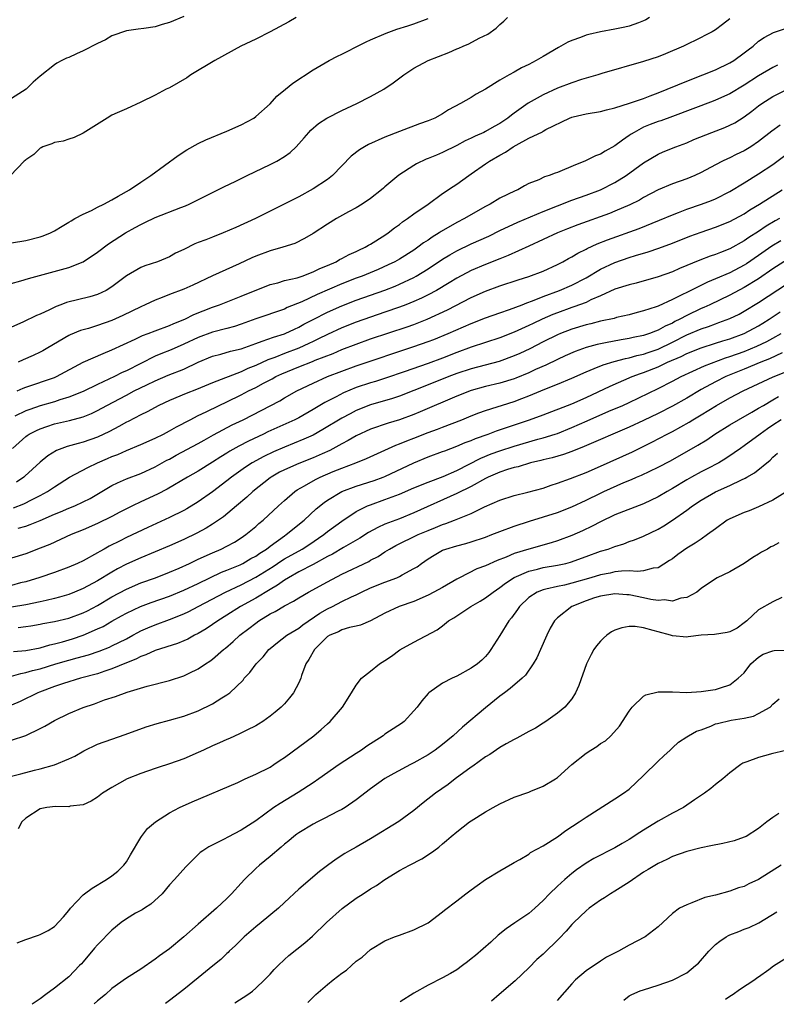
# Model space of a CAD drawing. Units: inches. Extents: x 2685000 to 2687309, y 1550634 to 1551000.
# Drawn here: x 2685334 to 2685439, y 1550636 to 1550773 of the extents above; entities that cross this region are included whole.
import ezdxf

# ---------------------------------------------------------------- set-up
doc = ezdxf.new("R2010")
doc.units = ezdxf.units.IN
doc.header["$MEASUREMENT"] = 0
doc.layers.add('LD26851548_2ft', color=143, linetype='Continuous')

msp = doc.modelspace()

# ---------------------------------------------------------------- linework, layer by layer
at = {"layer": 'LD26851548_2ft'}
for points, elevation in [([(2685331.6, 1550735.6), (2685334.32, 1550736.32), (2685335.36, 1550736.64), (2685336.91, 1550737.09), (2685341, 1550738.19), (2685343, 1550738.97), (2685345, 1550740.32), (2685346.52, 1550741.48), (2685348.89, 1550743), (2685350.24, 1550743.76), (2685351, 1550744.18), (2685351.56, 1550744.44), (2685353, 1550745.16), (2685356.56, 1550746.56), (2685357.23, 1550746.77), (2685357.73, 1550747), (2685362.56, 1550749.44), (2685364.23, 1550750.23), (2685365.26, 1550750.74), (2685365.82, 1550751), (2685369, 1550752.52), (2685369.93, 1550753), (2685371, 1550753.66), (2685371.79, 1550754.21), (2685372.62, 1550755), (2685373, 1550755.4), (2685373.76, 1550756.24), (2685374.39, 1550757), (2685374.69, 1550757.31), (2685375.76, 1550758.24), (2685376.91, 1550759), (2685379, 1550760.04), (2685381.09, 1550761), (2685383, 1550761.98), (2685384.83, 1550763), (2685386.12, 1550763.88), (2685387.6, 1550765), (2685389, 1550765.92), (2685391, 1550766.99), (2685393.88, 1550768.12), (2685395, 1550768.63), (2685395.27, 1550768.73), (2685395.86, 1550769), (2685396.67, 1550769.33), (2685398.1, 1550770.1), (2685399.31, 1550770.69), (2685400.48, 1550771.52), (2685401, 1550772.04), (2685401.52, 1550772.48), (2685402.06, 1550773)], 8924), ([(2685372.65, 1550773), (2685371.62, 1550772.38), (2685369, 1550771), (2685367, 1550769.99), (2685364.95, 1550769), (2685361.33, 1550767), (2685357.96, 1550765), (2685357.4, 1550764.6), (2685355, 1550763.22), (2685354.54, 1550763), (2685353, 1550762.2), (2685351, 1550761.22), (2685349, 1550760.29), (2685347.74, 1550759.74), (2685347, 1550759.39), (2685346.31, 1550759), (2685343, 1550756.87), (2685341.72, 1550756.28), (2685341, 1550756.07), (2685340.22, 1550755.78), (2685339, 1550755.58), (2685338.61, 1550755.39), (2685337.37, 1550755), (2685337.14, 1550754.86), (2685337, 1550754.8), (2685336.1, 1550753.9), (2685335, 1550753.18), (2685334.91, 1550753.09), (2685334.79, 1550753), (2685332.89, 1550751)], 8920), ([(2685357, 1550773.14), (2685355, 1550772.28), (2685353.98, 1550772.02), (2685353, 1550771.7), (2685351.44, 1550771.44), (2685350.63, 1550771.37), (2685349, 1550771.15), (2685347, 1550770.43), (2685346.12, 1550769.88), (2685345, 1550769.37), (2685343, 1550768.37), (2685342.06, 1550767.94), (2685341, 1550767.44), (2685340.68, 1550767.32), (2685340, 1550767), (2685339.34, 1550766.66), (2685339, 1550766.41), (2685337, 1550764.83), (2685336.03, 1550763.97), (2685335.05, 1550763), (2685333, 1550761.71)], 8918), ([(2685421.83, 1550773), (2685421.31, 1550772.69), (2685421, 1550772.53), (2685420.27, 1550772.27), (2685419, 1550771.79), (2685418.36, 1550771.64), (2685417, 1550771.36), (2685414.99, 1550771.01), (2685413.35, 1550770.65), (2685413, 1550770.54), (2685412.22, 1550770.22), (2685411, 1550769.79), (2685410.44, 1550769.56), (2685409.49, 1550769), (2685409.17, 1550768.83), (2685407, 1550767.57), (2685406.06, 1550767), (2685405, 1550766.46), (2685404, 1550766), (2685403, 1550765.4), (2685402.26, 1550765), (2685401, 1550764.25), (2685399, 1550763), (2685397.68, 1550762.32), (2685397, 1550761.88), (2685395.53, 1550761), (2685393.86, 1550760.14), (2685393, 1550759.59), (2685391.93, 1550759), (2685391, 1550758.6), (2685389.81, 1550758.19), (2685387, 1550757.14), (2685385, 1550756.35), (2685382.69, 1550755.31), (2685382.15, 1550755), (2685381.44, 1550754.56), (2685380.3, 1550753.7), (2685377.69, 1550751), (2685377, 1550750.46), (2685375, 1550749.12), (2685373, 1550748.05), (2685371.04, 1550747.04), (2685366.98, 1550745), (2685364.25, 1550743.75), (2685362.48, 1550743), (2685361, 1550742.43), (2685360.05, 1550742.05), (2685359, 1550741.65), (2685358.51, 1550741.49), (2685357, 1550740.71), (2685355.83, 1550740.17), (2685355, 1550739.66), (2685353.35, 1550739), (2685351.59, 1550738.41), (2685351, 1550738.17), (2685349, 1550737.01), (2685347, 1550735.51), (2685346.19, 1550735), (2685345, 1550734.43), (2685343.9, 1550734.1), (2685340.69, 1550733.31), (2685339.89, 1550733), (2685339.23, 1550732.77), (2685338.31, 1550732.31), (2685337, 1550731.71), (2685336.49, 1550731.51), (2685334.57, 1550730.57), (2685333, 1550729.88)], 8926), ([(2685333, 1550741.64), (2685335, 1550741.97), (2685337, 1550742.47), (2685337.4, 1550742.6), (2685338.42, 1550743), (2685339, 1550743.28), (2685340.05, 1550743.95), (2685341, 1550744.48), (2685341.3, 1550744.7), (2685341.84, 1550745), (2685343, 1550745.62), (2685344.14, 1550746.14), (2685345, 1550746.58), (2685345.87, 1550747), (2685347, 1550747.6), (2685347.87, 1550748.13), (2685349.44, 1550749), (2685351, 1550750.08), (2685352.43, 1550751), (2685356.21, 1550753.79), (2685357.42, 1550754.58), (2685359, 1550755.46), (2685360.04, 1550755.96), (2685363, 1550757.19), (2685365, 1550758.07), (2685366.73, 1550759), (2685367, 1550759.2), (2685369, 1550760.99), (2685369.94, 1550762.06), (2685371.13, 1550763), (2685372.16, 1550763.84), (2685375, 1550765.69), (2685377.23, 1550767), (2685378.39, 1550767.61), (2685379, 1550767.88), (2685379.73, 1550768.27), (2685381, 1550768.9), (2685382.39, 1550769.61), (2685383, 1550769.87), (2685385.17, 1550770.83), (2685386.64, 1550771.36), (2685388.18, 1550771.82), (2685389, 1550772.1), (2685391, 1550772.86)], 8922), ([(2685333.79, 1550721), (2685334.62, 1550721.38), (2685335, 1550721.53), (2685339, 1550722.89), (2685339.26, 1550723), (2685343, 1550724.99), (2685345.76, 1550726.24), (2685347, 1550726.72), (2685350.21, 1550728.21), (2685351.27, 1550728.73), (2685352.04, 1550729), (2685353, 1550729.38), (2685355, 1550730.1), (2685355.61, 1550730.38), (2685357.16, 1550731), (2685358.37, 1550731.63), (2685361, 1550732.67), (2685361.26, 1550732.74), (2685361.96, 1550733), (2685365, 1550734.2), (2685369, 1550735.81), (2685370.07, 1550736.07), (2685371, 1550736.36), (2685372.76, 1550736.76), (2685373.47, 1550737), (2685375, 1550737.57), (2685375.95, 1550738.05), (2685377, 1550738.48), (2685378.18, 1550739), (2685378.69, 1550739.31), (2685379, 1550739.45), (2685380.01, 1550739.99), (2685381, 1550740.42), (2685381.38, 1550740.62), (2685382.26, 1550741), (2685382.72, 1550741.28), (2685383, 1550741.43), (2685385, 1550742.69), (2685385.46, 1550743), (2685386.31, 1550743.69), (2685387, 1550744.19), (2685387.44, 1550744.56), (2685388.15, 1550745), (2685389, 1550745.64), (2685390.99, 1550747), (2685393, 1550748.47), (2685394.51, 1550749.49), (2685395, 1550749.8), (2685396.68, 1550751), (2685397, 1550751.21), (2685399, 1550752.61), (2685399.53, 1550753), (2685401, 1550753.85), (2685401.75, 1550754.25), (2685402.84, 1550755), (2685403.24, 1550755.24), (2685405, 1550756.19), (2685406.9, 1550757.1), (2685407, 1550757.18), (2685407.4, 1550757.4), (2685410.66, 1550759), (2685411, 1550759.13), (2685411.18, 1550759.18), (2685413, 1550759.57), (2685415, 1550759.89), (2685415.84, 1550760.16), (2685417, 1550760.4), (2685419.05, 1550761.05), (2685421, 1550761.74), (2685421.9, 1550762.1), (2685423, 1550762.5), (2685427, 1550764.15), (2685429.24, 1550765), (2685431, 1550765.71), (2685433, 1550766.67), (2685433.54, 1550767), (2685435, 1550768.06), (2685435.53, 1550768.47), (2685436.25, 1550769), (2685437, 1550769.68), (2685437.77, 1550770.23), (2685439.09, 1550770.91), (2685441, 1550771.55)], 8930), ([(2685433, 1550772.79), (2685431.96, 1550772.04), (2685431, 1550771.27), (2685430.55, 1550771), (2685429.51, 1550770.49), (2685429, 1550770.21), (2685426.55, 1550769), (2685424.06, 1550767.94), (2685423, 1550767.52), (2685421, 1550766.85), (2685415.18, 1550765.18), (2685414.61, 1550765), (2685413, 1550764.56), (2685412.36, 1550764.36), (2685411, 1550763.91), (2685409, 1550763.14), (2685407, 1550762.24), (2685404.95, 1550761.05), (2685403, 1550759.66), (2685402.6, 1550759.4), (2685402.11, 1550759), (2685401, 1550758.25), (2685400.18, 1550757.82), (2685399, 1550757.13), (2685398.74, 1550757), (2685397.53, 1550756.47), (2685397, 1550756.19), (2685396.18, 1550755.82), (2685395, 1550755.17), (2685393, 1550754.19), (2685392.15, 1550753.85), (2685391, 1550753.35), (2685390.75, 1550753.25), (2685389.4, 1550752.6), (2685389, 1550752.37), (2685386.94, 1550751.06), (2685385, 1550749.41), (2685384.77, 1550749.23), (2685384.52, 1550749), (2685383, 1550747.78), (2685381.81, 1550747), (2685381, 1550746.52), (2685379.94, 1550745.94), (2685378.27, 1550745), (2685377, 1550744.23), (2685375, 1550742.94), (2685373.78, 1550742.22), (2685372.45, 1550741.55), (2685370.78, 1550741), (2685369, 1550740.5), (2685367, 1550739.77), (2685366.45, 1550739.55), (2685364.71, 1550738.71), (2685361, 1550737.03), (2685358.26, 1550735.74), (2685357, 1550735.18), (2685355, 1550734.41), (2685353.97, 1550734.03), (2685353, 1550733.63), (2685351.63, 1550733), (2685351, 1550732.73), (2685348.5, 1550731.5), (2685347, 1550730.82), (2685345, 1550730.12), (2685343.72, 1550729.72), (2685342.6, 1550729.4), (2685341.19, 1550728.81), (2685341, 1550728.71), (2685338.09, 1550727), (2685337.39, 1550726.61), (2685337, 1550726.41), (2685336.04, 1550725.96), (2685334.65, 1550725.35), (2685333.92, 1550725)], 8928), ([(2685439.63, 1550766.37), (2685439, 1550766.04), (2685437, 1550764.87), (2685435, 1550763.56), (2685433, 1550762.37), (2685431, 1550761.47), (2685430.66, 1550761.34), (2685425, 1550759.2), (2685423.38, 1550758.62), (2685423, 1550758.5), (2685421.9, 1550758.1), (2685421, 1550757.72), (2685419.66, 1550757), (2685419.26, 1550756.74), (2685419, 1550756.55), (2685418.06, 1550755.94), (2685417, 1550755.11), (2685415.63, 1550754.37), (2685415, 1550753.97), (2685414.28, 1550753.72), (2685412.81, 1550753), (2685411.51, 1550752.49), (2685409, 1550751.41), (2685408.67, 1550751.33), (2685407.85, 1550751), (2685407.2, 1550750.8), (2685406.4, 1550750.4), (2685405, 1550749.87), (2685404.43, 1550749.57), (2685403.48, 1550749), (2685403.13, 1550748.87), (2685401, 1550747.82), (2685399.64, 1550747), (2685399, 1550746.68), (2685397.92, 1550746.08), (2685396.07, 1550745), (2685395, 1550744.46), (2685392.8, 1550743.2), (2685392.53, 1550743), (2685391.58, 1550742.42), (2685391, 1550742.01), (2685390.38, 1550741.62), (2685389.56, 1550741), (2685389, 1550740.62), (2685387, 1550739.36), (2685386.38, 1550739), (2685385.46, 1550738.54), (2685384.07, 1550737.93), (2685381.82, 1550737), (2685381, 1550736.7), (2685379, 1550735.91), (2685375.58, 1550734.42), (2685373.41, 1550733.41), (2685371.4, 1550732.6), (2685371, 1550732.4), (2685367, 1550731.05), (2685365, 1550730.29), (2685364.03, 1550729.97), (2685363, 1550729.69), (2685361, 1550729.2), (2685359, 1550728.45), (2685357, 1550727.5), (2685355.25, 1550726.75), (2685353.81, 1550726.19), (2685353, 1550725.83), (2685351, 1550724.84), (2685349, 1550723.82), (2685348.43, 1550723.57), (2685347.33, 1550723), (2685345, 1550721.9), (2685343, 1550720.91), (2685341, 1550720.12), (2685339.76, 1550719.76), (2685339, 1550719.51), (2685337, 1550718.94), (2685335.56, 1550718.44), (2685335, 1550718.22), (2685333.5, 1550717.5)], 8932), ([(2685333.13, 1550713), (2685335, 1550714.67), (2685335.18, 1550714.82), (2685335.47, 1550715), (2685336.48, 1550715.52), (2685337, 1550715.75), (2685337.93, 1550716.07), (2685339, 1550716.41), (2685341.1, 1550716.9), (2685343, 1550717.41), (2685344.15, 1550717.85), (2685345, 1550718.27), (2685346.3, 1550719), (2685349, 1550720.43), (2685350.1, 1550721), (2685351.85, 1550721.85), (2685353, 1550722.39), (2685354.82, 1550723.18), (2685357, 1550724.06), (2685359, 1550725), (2685361, 1550725.85), (2685362.13, 1550726.13), (2685363.48, 1550726.52), (2685365, 1550726.89), (2685367, 1550727.61), (2685367.92, 1550727.92), (2685369.49, 1550728.51), (2685371, 1550728.95), (2685371.12, 1550729), (2685372.39, 1550729.61), (2685373, 1550729.87), (2685373.72, 1550730.28), (2685375, 1550730.95), (2685377, 1550731.97), (2685379, 1550732.85), (2685381, 1550733.63), (2685385, 1550735.05), (2685386.41, 1550735.59), (2685387, 1550735.86), (2685389, 1550736.82), (2685389.33, 1550737), (2685391, 1550738.01), (2685393, 1550739.33), (2685394.03, 1550739.97), (2685395, 1550740.53), (2685397, 1550741.49), (2685399.43, 1550742.57), (2685401, 1550743.32), (2685403.51, 1550744.49), (2685407, 1550745.97), (2685409, 1550746.79), (2685411, 1550747.56), (2685413, 1550748.26), (2685415, 1550749.01), (2685417, 1550750.03), (2685418.57, 1550751), (2685421, 1550752.77), (2685423, 1550753.98), (2685423.71, 1550754.29), (2685425.48, 1550755), (2685427, 1550755.55), (2685428, 1550756), (2685430.48, 1550757), (2685432.31, 1550757.69), (2685433, 1550757.99), (2685433.67, 1550758.33), (2685435, 1550759.16), (2685436.06, 1550759.94), (2685437, 1550760.69), (2685437.43, 1550761), (2685439, 1550762), (2685441, 1550763.04)], 8934), ([(2685439.98, 1550758.02), (2685438.83, 1550757.17), (2685437, 1550755.71), (2685435.94, 1550755), (2685435, 1550754.44), (2685433.9, 1550753.9), (2685433, 1550753.48), (2685432.66, 1550753.34), (2685431.98, 1550753), (2685431, 1550752.49), (2685429, 1550751.41), (2685428.13, 1550751), (2685427, 1550750.54), (2685425, 1550749.86), (2685423, 1550749.01), (2685421, 1550747.92), (2685420.43, 1550747.57), (2685419.1, 1550746.9), (2685417, 1550746.02), (2685416.26, 1550745.73), (2685411.86, 1550744.14), (2685410.42, 1550743.58), (2685409.01, 1550743), (2685405, 1550741.14), (2685402.15, 1550739.85), (2685401, 1550739.41), (2685399, 1550738.61), (2685397, 1550737.75), (2685395, 1550736.69), (2685393.95, 1550736.05), (2685392.16, 1550735), (2685391, 1550734.38), (2685390.08, 1550733.92), (2685389, 1550733.44), (2685387.89, 1550733), (2685387, 1550732.66), (2685385, 1550731.97), (2685383, 1550731.29), (2685381, 1550730.59), (2685379, 1550729.8), (2685377, 1550728.88), (2685375.76, 1550728.24), (2685375, 1550727.9), (2685374.41, 1550727.59), (2685373.03, 1550726.97), (2685371, 1550726.2), (2685369.68, 1550725.68), (2685368.67, 1550725.33), (2685367, 1550724.55), (2685365.89, 1550724.11), (2685365, 1550723.68), (2685361, 1550722.12), (2685358.78, 1550721.22), (2685357.33, 1550720.67), (2685355, 1550719.68), (2685353.52, 1550719), (2685351.88, 1550718.12), (2685351, 1550717.7), (2685349.25, 1550716.75), (2685349, 1550716.64), (2685347.96, 1550716.04), (2685346.65, 1550715.35), (2685345, 1550714.57), (2685343, 1550713.87), (2685342.3, 1550713.7), (2685340.75, 1550713.25), (2685339.29, 1550712.71), (2685338.05, 1550711.95), (2685337, 1550711.08), (2685334.87, 1550709.13), (2685334.72, 1550709), (2685333.69, 1550708.31)], 8936), ([(2685333.29, 1550704.71), (2685334.72, 1550705.28), (2685335.88, 1550705.88), (2685337, 1550706.44), (2685338.03, 1550707), (2685339, 1550707.67), (2685341.1, 1550709), (2685343.63, 1550710.37), (2685344.97, 1550711), (2685346.39, 1550711.61), (2685347, 1550711.88), (2685347.82, 1550712.18), (2685349, 1550712.72), (2685351, 1550713.53), (2685353, 1550714.43), (2685354.16, 1550715), (2685355, 1550715.44), (2685355.99, 1550716.01), (2685357.86, 1550717), (2685359, 1550717.58), (2685360.1, 1550718.1), (2685361.9, 1550719), (2685363, 1550719.5), (2685365, 1550720.46), (2685366, 1550721), (2685367, 1550721.49), (2685368.08, 1550722.08), (2685369.29, 1550722.71), (2685369.81, 1550723), (2685370.62, 1550723.38), (2685373, 1550724.36), (2685374.89, 1550725.11), (2685375.26, 1550725.27), (2685377.77, 1550726.23), (2685379, 1550726.76), (2685381, 1550727.54), (2685383, 1550728.24), (2685388.07, 1550729.93), (2685389, 1550730.27), (2685390.88, 1550731), (2685393.7, 1550732.3), (2685397, 1550734.01), (2685399, 1550734.9), (2685401, 1550735.63), (2685403.53, 1550736.47), (2685405, 1550736.92), (2685407, 1550737.7), (2685409, 1550738.61), (2685409.77, 1550739), (2685410.56, 1550739.44), (2685411, 1550739.67), (2685411.82, 1550740.18), (2685413, 1550740.76), (2685413.15, 1550740.85), (2685414.53, 1550741.47), (2685415.96, 1550742.04), (2685420.38, 1550743.62), (2685423.22, 1550744.78), (2685425, 1550745.54), (2685425.84, 1550745.84), (2685427, 1550746.29), (2685429.06, 1550747), (2685430.46, 1550747.54), (2685431, 1550747.77), (2685433, 1550748.76), (2685435, 1550750), (2685437, 1550751.21), (2685439, 1550752.53), (2685441, 1550754.06)], 8938), ([(2685333.92, 1550701.92), (2685335, 1550702.2), (2685335.6, 1550702.4), (2685337.02, 1550702.98), (2685339, 1550703.83), (2685339.84, 1550704.16), (2685341, 1550704.67), (2685341.82, 1550705), (2685343, 1550705.56), (2685343.95, 1550706.05), (2685347, 1550707.82), (2685347.77, 1550708.23), (2685349, 1550708.75), (2685351, 1550709.52), (2685353, 1550710.42), (2685354.65, 1550711.35), (2685355, 1550711.53), (2685355.94, 1550712.06), (2685359, 1550713.7), (2685359.83, 1550714.17), (2685361.12, 1550714.88), (2685363.73, 1550716.27), (2685365.26, 1550717), (2685370.35, 1550719.65), (2685371, 1550720.04), (2685372.74, 1550721), (2685375, 1550722.1), (2685376.98, 1550723), (2685379, 1550723.77), (2685381, 1550724.49), (2685389, 1550727.17), (2685391, 1550727.88), (2685391.81, 1550728.19), (2685393.79, 1550729), (2685397, 1550730.41), (2685399, 1550731.18), (2685401, 1550731.89), (2685402.33, 1550732.33), (2685404.1, 1550733), (2685404.74, 1550733.26), (2685405.53, 1550733.53), (2685407, 1550734.14), (2685409.3, 1550735), (2685411, 1550735.72), (2685413, 1550736.74), (2685415, 1550737.95), (2685417, 1550738.89), (2685419, 1550739.58), (2685419.85, 1550739.85), (2685421.63, 1550740.37), (2685423.12, 1550740.88), (2685425, 1550741.58), (2685427.45, 1550742.55), (2685429, 1550743.13), (2685431, 1550743.82), (2685433, 1550744.61), (2685435, 1550745.68), (2685435.79, 1550746.21), (2685437.11, 1550747), (2685440.3, 1550749)], 8940), ([(2685439.9, 1550745), (2685439.31, 1550744.69), (2685438.06, 1550743.94), (2685437, 1550743.2), (2685435.64, 1550742.36), (2685435, 1550741.9), (2685433, 1550740.79), (2685431.7, 1550740.3), (2685431, 1550740), (2685430.25, 1550739.75), (2685428.81, 1550739.19), (2685425.97, 1550738.03), (2685425, 1550737.58), (2685423, 1550736.87), (2685419.97, 1550736.03), (2685419, 1550735.8), (2685417, 1550735.16), (2685415, 1550734.24), (2685413.67, 1550733.67), (2685413, 1550733.34), (2685411.3, 1550732.7), (2685411, 1550732.61), (2685409, 1550731.89), (2685408.36, 1550731.64), (2685406.89, 1550731), (2685405.6, 1550730.4), (2685405, 1550730.1), (2685403, 1550729.19), (2685401, 1550728.4), (2685397, 1550727.08), (2685395, 1550726.36), (2685393, 1550725.58), (2685391, 1550724.83), (2685387.65, 1550723.65), (2685385.19, 1550722.81), (2685383.67, 1550722.33), (2685383, 1550722.14), (2685381, 1550721.48), (2685379.24, 1550720.76), (2685378.2, 1550720.2), (2685376.62, 1550719.38), (2685375, 1550718.4), (2685373, 1550717.28), (2685372.45, 1550717), (2685368.7, 1550715.3), (2685368.11, 1550715), (2685365.99, 1550714.01), (2685364.67, 1550713.33), (2685363.39, 1550712.61), (2685363, 1550712.36), (2685362.15, 1550711.85), (2685361, 1550711.1), (2685359, 1550709.86), (2685357.5, 1550709), (2685354.68, 1550707.32), (2685353.35, 1550706.65), (2685351, 1550705.57), (2685349.84, 1550705), (2685348.11, 1550704.11), (2685347, 1550703.52), (2685345, 1550702.55), (2685343, 1550701.69), (2685341.3, 1550701), (2685338.35, 1550699.65), (2685337, 1550699.1), (2685335, 1550698.35), (2685333, 1550697.72)], 8942), ([(2685440.09, 1550741.91), (2685438.85, 1550741.15), (2685437, 1550739.86), (2685435.3, 1550738.7), (2685435, 1550738.52), (2685433, 1550737.47), (2685431, 1550736.6), (2685429.87, 1550736.13), (2685427, 1550734.72), (2685426.41, 1550734.41), (2685425, 1550733.74), (2685423, 1550732.83), (2685422.72, 1550732.72), (2685421, 1550732.14), (2685420.08, 1550731.92), (2685419, 1550731.62), (2685417.21, 1550731.21), (2685416.89, 1550731.11), (2685415, 1550730.71), (2685413.64, 1550730.36), (2685413, 1550730.21), (2685411, 1550729.59), (2685409.44, 1550729), (2685409, 1550728.82), (2685407, 1550727.82), (2685405.14, 1550726.86), (2685403.78, 1550726.22), (2685403, 1550725.87), (2685400.89, 1550725.11), (2685397, 1550724.1), (2685395, 1550723.43), (2685393.88, 1550723), (2685391, 1550721.84), (2685387, 1550720.29), (2685386.04, 1550719.96), (2685383, 1550719.08), (2685381, 1550718.27), (2685380.16, 1550717.84), (2685379, 1550717.21), (2685376.37, 1550715.63), (2685375, 1550714.86), (2685373.72, 1550714.28), (2685371, 1550713.2), (2685369.47, 1550712.53), (2685368.12, 1550711.88), (2685366.52, 1550711), (2685365.6, 1550710.4), (2685363.65, 1550709), (2685363, 1550708.48), (2685361, 1550706.97), (2685359, 1550705.57), (2685357.4, 1550704.6), (2685357, 1550704.38), (2685355, 1550703.37), (2685352.01, 1550701.99), (2685349, 1550700.58), (2685348.14, 1550700.14), (2685346.61, 1550699.39), (2685345.93, 1550699), (2685345.33, 1550698.67), (2685345, 1550698.46), (2685343, 1550697.36), (2685342.22, 1550697), (2685341, 1550696.48), (2685339, 1550695.75), (2685336.96, 1550695.04), (2685335, 1550694.44), (2685334.27, 1550694.27), (2685333, 1550693.94)], 8944), ([(2685441, 1550739.3), (2685439, 1550737.99), (2685437, 1550736.62), (2685435, 1550735.39), (2685433, 1550734.32), (2685430.2, 1550733), (2685429.37, 1550732.63), (2685429, 1550732.49), (2685427, 1550731.53), (2685426.03, 1550731), (2685425.34, 1550730.66), (2685425, 1550730.46), (2685423.99, 1550730.01), (2685423, 1550729.45), (2685422.66, 1550729.34), (2685421.83, 1550729), (2685421, 1550728.73), (2685419.56, 1550728.44), (2685419, 1550728.3), (2685417.87, 1550728.13), (2685415.69, 1550727.69), (2685415, 1550727.58), (2685414.53, 1550727.47), (2685413, 1550727.04), (2685411.49, 1550726.51), (2685410.09, 1550725.91), (2685409, 1550725.4), (2685407.4, 1550724.6), (2685405.97, 1550723.97), (2685405, 1550723.52), (2685403.21, 1550722.79), (2685403, 1550722.71), (2685401, 1550722.09), (2685399, 1550721.61), (2685397, 1550721.06), (2685395, 1550720.28), (2685389.9, 1550718.1), (2685389, 1550717.73), (2685387, 1550716.99), (2685385.46, 1550716.54), (2685383, 1550715.67), (2685381, 1550714.75), (2685379.89, 1550714.11), (2685379, 1550713.66), (2685378.59, 1550713.41), (2685377.3, 1550712.7), (2685376.25, 1550712.25), (2685375, 1550711.68), (2685373, 1550710.91), (2685371, 1550710.02), (2685370.32, 1550709.68), (2685369.14, 1550709), (2685369, 1550708.9), (2685366.59, 1550707), (2685365.78, 1550706.22), (2685364.35, 1550705), (2685362.52, 1550703.48), (2685361.83, 1550703), (2685361, 1550702.45), (2685360.1, 1550701.9), (2685358.79, 1550701.21), (2685357, 1550700.34), (2685355, 1550699.45), (2685351, 1550697.79), (2685349, 1550696.87), (2685347.78, 1550696.22), (2685347, 1550695.77), (2685345, 1550694.57), (2685343, 1550693.51), (2685341.79, 1550693), (2685341, 1550692.69), (2685339.7, 1550692.3), (2685339, 1550692.11), (2685337.85, 1550691.85), (2685337, 1550691.63), (2685335, 1550691.22), (2685333, 1550690.9)], 8946), ([(2685333.94, 1550688.06), (2685335, 1550688.2), (2685335.69, 1550688.31), (2685337, 1550688.53), (2685337.38, 1550688.62), (2685339, 1550688.92), (2685341, 1550689.39), (2685343, 1550690.12), (2685343.59, 1550690.41), (2685345, 1550691.15), (2685347, 1550692.34), (2685349, 1550693.43), (2685351, 1550694.28), (2685353.04, 1550695), (2685355, 1550695.77), (2685356.34, 1550696.34), (2685357.8, 1550697), (2685359, 1550697.57), (2685361, 1550698.49), (2685362.18, 1550699), (2685363, 1550699.41), (2685364.03, 1550699.97), (2685365, 1550700.57), (2685365.63, 1550701), (2685367, 1550702.12), (2685367.46, 1550702.54), (2685368.03, 1550703), (2685370.17, 1550705), (2685371, 1550705.75), (2685372.45, 1550707), (2685372.78, 1550707.22), (2685373.79, 1550707.79), (2685375.32, 1550708.68), (2685375.98, 1550709), (2685377.77, 1550709.77), (2685379, 1550710.27), (2685380.93, 1550711), (2685382.41, 1550711.59), (2685386.53, 1550713.47), (2685387, 1550713.63), (2685388.05, 1550714.05), (2685389, 1550714.45), (2685391, 1550715.24), (2685392.3, 1550715.7), (2685393, 1550715.98), (2685395.68, 1550717), (2685397, 1550717.54), (2685398.06, 1550717.94), (2685399, 1550718.27), (2685403, 1550719.55), (2685404.06, 1550719.94), (2685405, 1550720.31), (2685407.26, 1550721.26), (2685409, 1550721.95), (2685411, 1550722.8), (2685413, 1550723.67), (2685414.11, 1550724.11), (2685415.36, 1550724.64), (2685416.89, 1550725.11), (2685418.47, 1550725.53), (2685419, 1550725.62), (2685420.06, 1550725.94), (2685421, 1550726.14), (2685421.63, 1550726.37), (2685423, 1550726.84), (2685425, 1550727.79), (2685427, 1550728.8), (2685429, 1550729.66), (2685430.01, 1550729.99), (2685431, 1550730.35), (2685431.48, 1550730.52), (2685433, 1550731.09), (2685434.29, 1550731.71), (2685435, 1550732.1), (2685437, 1550733.32), (2685441, 1550735.95)], 8948), ([(2685333.29, 1550684.71), (2685335, 1550684.85), (2685337, 1550685.24), (2685338.34, 1550685.66), (2685339, 1550685.81), (2685340.1, 1550686.1), (2685341.49, 1550686.51), (2685343, 1550686.99), (2685345, 1550687.87), (2685345.77, 1550688.23), (2685347, 1550688.96), (2685348.31, 1550689.69), (2685349, 1550690.08), (2685350.95, 1550691), (2685352.45, 1550691.55), (2685355, 1550692.45), (2685357, 1550693.29), (2685359, 1550694.22), (2685362.23, 1550695.77), (2685363, 1550696.07), (2685364.82, 1550696.82), (2685365.2, 1550697), (2685366.34, 1550697.66), (2685367, 1550698.02), (2685367.57, 1550698.43), (2685368.5, 1550699), (2685369, 1550699.38), (2685371, 1550700.83), (2685371.26, 1550701), (2685373.74, 1550703), (2685375.43, 1550704.57), (2685376.53, 1550705.47), (2685377, 1550705.79), (2685379, 1550707), (2685381, 1550707.74), (2685383.47, 1550708.53), (2685384.73, 1550709), (2685385, 1550709.11), (2685389, 1550711.01), (2685391, 1550711.84), (2685393, 1550712.56), (2685393.31, 1550712.69), (2685395, 1550713.3), (2685396.18, 1550713.82), (2685397, 1550714.11), (2685397.61, 1550714.39), (2685399.35, 1550715), (2685400.54, 1550715.46), (2685405.13, 1550717), (2685407, 1550717.69), (2685411, 1550719.21), (2685413, 1550720.09), (2685416.32, 1550721.68), (2685419.39, 1550723), (2685420.57, 1550723.43), (2685421, 1550723.57), (2685423, 1550724.37), (2685424.33, 1550725), (2685426.2, 1550725.8), (2685427, 1550726.21), (2685429, 1550727), (2685431, 1550727.64), (2685432.02, 1550727.98), (2685433, 1550728.28), (2685435, 1550729.02), (2685437, 1550730.09), (2685437.57, 1550730.43), (2685438.47, 1550731), (2685439.98, 1550732.02)], 8950), ([(2685332.06, 1550681), (2685334.32, 1550681.68), (2685335, 1550681.79), (2685335.93, 1550682.07), (2685337, 1550682.32), (2685339.2, 1550683), (2685341, 1550683.53), (2685342.17, 1550683.83), (2685343.72, 1550684.28), (2685345.22, 1550684.78), (2685346.66, 1550685.34), (2685347, 1550685.5), (2685349, 1550686.51), (2685349.9, 1550687), (2685350.6, 1550687.4), (2685351, 1550687.61), (2685351.97, 1550688.03), (2685353, 1550688.46), (2685355, 1550689.17), (2685357, 1550689.98), (2685357.69, 1550690.31), (2685359, 1550690.98), (2685362.79, 1550693), (2685365, 1550694.03), (2685367, 1550695.06), (2685369.43, 1550696.57), (2685370.62, 1550697.38), (2685371, 1550697.61), (2685373.47, 1550699), (2685374.4, 1550699.6), (2685376.47, 1550701), (2685377, 1550701.43), (2685379, 1550702.89), (2685381, 1550704.22), (2685382.58, 1550705), (2685383, 1550705.17), (2685385, 1550705.87), (2685387, 1550706.65), (2685389, 1550707.51), (2685391, 1550708.32), (2685393.11, 1550709.11), (2685395, 1550709.94), (2685398.35, 1550711.65), (2685399.77, 1550712.23), (2685401, 1550712.69), (2685403, 1550713.34), (2685406.28, 1550714.28), (2685407, 1550714.47), (2685408.7, 1550715), (2685409, 1550715.1), (2685411, 1550715.9), (2685413.16, 1550716.84), (2685416.17, 1550718.17), (2685418.09, 1550719), (2685419, 1550719.41), (2685423, 1550721.34), (2685425, 1550722.35), (2685426.23, 1550723), (2685429.49, 1550724.51), (2685432.4, 1550725.6), (2685433, 1550725.78), (2685435, 1550726.51), (2685436.76, 1550727.24), (2685438.13, 1550727.87), (2685439, 1550728.35), (2685440.16, 1550729)], 8952), ([(2685440.29, 1550726.29), (2685438.53, 1550725.47), (2685437.32, 1550725), (2685435, 1550724.02), (2685432.46, 1550723), (2685431, 1550722.28), (2685429, 1550721.19), (2685427, 1550720), (2685425, 1550718.87), (2685423, 1550717.86), (2685421, 1550716.89), (2685419, 1550715.94), (2685412.73, 1550713.27), (2685411, 1550712.57), (2685409.85, 1550712.15), (2685408.29, 1550711.71), (2685407, 1550711.41), (2685406.68, 1550711.32), (2685405.25, 1550711), (2685403.54, 1550710.46), (2685403, 1550710.35), (2685402.06, 1550710.06), (2685401, 1550709.7), (2685399.37, 1550709), (2685399, 1550708.82), (2685397, 1550707.72), (2685395, 1550706.72), (2685389, 1550704.05), (2685387, 1550703.22), (2685385, 1550702.45), (2685383.99, 1550702.01), (2685382.7, 1550701.3), (2685381.48, 1550700.52), (2685379.22, 1550699.22), (2685377.71, 1550698.29), (2685377, 1550697.94), (2685375, 1550696.83), (2685373, 1550695.8), (2685371.55, 1550695), (2685371, 1550694.66), (2685370.04, 1550693.96), (2685369, 1550693.38), (2685367, 1550692.17), (2685364.91, 1550691), (2685363, 1550689.79), (2685361.72, 1550689), (2685361, 1550688.5), (2685360.1, 1550687.9), (2685359, 1550687.25), (2685358.49, 1550687), (2685357.54, 1550686.46), (2685357, 1550686.21), (2685356.14, 1550685.86), (2685353, 1550684.89), (2685351.73, 1550684.27), (2685351, 1550684.05), (2685350.33, 1550683.67), (2685349, 1550683.17), (2685347, 1550682.32), (2685346, 1550682), (2685345, 1550681.64), (2685342.62, 1550681), (2685340.27, 1550680.27), (2685339, 1550679.84), (2685336.91, 1550679.09), (2685336.69, 1550679), (2685334.21, 1550677.79), (2685333, 1550677.25)], 8954), ([(2685333, 1550672.38), (2685335, 1550673.05), (2685337, 1550673.99), (2685337.67, 1550674.33), (2685339, 1550675.11), (2685341, 1550676.1), (2685343, 1550676.93), (2685344.55, 1550677.45), (2685345.98, 1550677.98), (2685347.51, 1550678.49), (2685349.09, 1550679.09), (2685351.91, 1550679.91), (2685355, 1550680.7), (2685357, 1550681.36), (2685357.72, 1550681.72), (2685359, 1550682.31), (2685360.01, 1550683), (2685360.63, 1550683.37), (2685361, 1550683.65), (2685362.52, 1550685), (2685362.8, 1550685.2), (2685363.88, 1550686.12), (2685364.8, 1550687), (2685366.06, 1550687.94), (2685367, 1550688.69), (2685367.42, 1550689), (2685369, 1550689.97), (2685369.69, 1550690.31), (2685371, 1550691.1), (2685372.27, 1550691.73), (2685373, 1550692.2), (2685374.36, 1550693), (2685377, 1550694.45), (2685379, 1550695.49), (2685382.74, 1550697.26), (2685383, 1550697.43), (2685384.03, 1550697.97), (2685385, 1550698.61), (2685385.63, 1550699), (2685386.52, 1550699.48), (2685389.61, 1550701), (2685391, 1550701.6), (2685392.01, 1550701.99), (2685393, 1550702.4), (2685393.47, 1550702.53), (2685394.67, 1550703), (2685397, 1550703.96), (2685398.87, 1550704.87), (2685401, 1550705.81), (2685403, 1550706.45), (2685404.9, 1550706.9), (2685407, 1550707.48), (2685408.12, 1550707.88), (2685409, 1550708.16), (2685410.8, 1550708.8), (2685413, 1550709.65), (2685415, 1550710.52), (2685419.47, 1550712.53), (2685422.14, 1550713.86), (2685424.26, 1550715), (2685425, 1550715.38), (2685427.33, 1550716.67), (2685427.84, 1550717), (2685429, 1550717.69), (2685431.15, 1550719), (2685433, 1550720.03), (2685434.85, 1550721), (2685439.02, 1550722.98), (2685441, 1550723.77)], 8956), ([(2685333, 1550667.38), (2685334.31, 1550667.69), (2685336.2, 1550668.2), (2685337, 1550668.39), (2685339, 1550668.97), (2685341, 1550669.8), (2685341.82, 1550670.18), (2685343.08, 1550670.92), (2685345, 1550671.82), (2685347, 1550672.55), (2685348.82, 1550673.18), (2685351.77, 1550674.23), (2685353.3, 1550674.7), (2685355, 1550675.15), (2685357, 1550675.73), (2685359, 1550676.48), (2685361, 1550677.45), (2685362.27, 1550678.27), (2685363, 1550678.71), (2685363.38, 1550679), (2685365.24, 1550680.76), (2685365.42, 1550681), (2685366.18, 1550681.82), (2685367.05, 1550683), (2685368.02, 1550683.98), (2685368.85, 1550685), (2685369, 1550685.13), (2685370.02, 1550685.98), (2685371.35, 1550687), (2685373, 1550688), (2685373.55, 1550688.45), (2685375.94, 1550690.06), (2685377, 1550690.66), (2685377.69, 1550691), (2685379, 1550691.68), (2685380.34, 1550692.34), (2685381, 1550692.64), (2685381.72, 1550693), (2685383, 1550693.58), (2685385, 1550694.38), (2685386.64, 1550695), (2685387, 1550695.17), (2685387.41, 1550695.41), (2685389, 1550696.27), (2685389.46, 1550696.54), (2685390.07, 1550697), (2685391, 1550697.63), (2685391.84, 1550698.16), (2685393, 1550698.82), (2685393.46, 1550699), (2685395, 1550699.46), (2685396.24, 1550699.76), (2685397, 1550699.98), (2685399, 1550700.66), (2685399.88, 1550701), (2685401, 1550701.46), (2685403, 1550702.18), (2685405.13, 1550702.87), (2685409, 1550704.07), (2685411, 1550704.85), (2685413, 1550705.8), (2685415, 1550706.78), (2685415.47, 1550707), (2685418.25, 1550708.25), (2685419.31, 1550708.69), (2685419.99, 1550709), (2685420.7, 1550709.3), (2685423, 1550710.39), (2685424.72, 1550711.28), (2685428.56, 1550713.44), (2685429.78, 1550714.22), (2685430.92, 1550715), (2685433, 1550716.29), (2685434.18, 1550717), (2685436.05, 1550718.05), (2685437, 1550718.6), (2685437.67, 1550719), (2685439, 1550719.75), (2685439.78, 1550720.22)], 8958), ([(2685440.13, 1550717), (2685439, 1550716.23), (2685438.26, 1550715.74), (2685437.2, 1550715), (2685435, 1550713.36), (2685434.47, 1550713), (2685433.62, 1550712.38), (2685432.42, 1550711.58), (2685431.46, 1550711), (2685429.85, 1550710.15), (2685429, 1550709.73), (2685427.67, 1550709), (2685427, 1550708.62), (2685425, 1550707.41), (2685424.27, 1550707), (2685423, 1550706.25), (2685421, 1550705.29), (2685417, 1550703.74), (2685415, 1550702.8), (2685413.84, 1550702.16), (2685412.47, 1550701.53), (2685411, 1550700.88), (2685409, 1550700.15), (2685408.12, 1550699.88), (2685405, 1550698.97), (2685403, 1550698.36), (2685401.86, 1550697.86), (2685400.59, 1550697.41), (2685399, 1550696.68), (2685397.78, 1550696.22), (2685395.35, 1550695), (2685395, 1550694.82), (2685393, 1550693.66), (2685391.81, 1550693), (2685391, 1550692.58), (2685389, 1550691.71), (2685386.99, 1550691), (2685385, 1550690.06), (2685383, 1550689.02), (2685381.6, 1550688.4), (2685381, 1550688.24), (2685380.06, 1550688.06), (2685379, 1550687.74), (2685378.51, 1550687.49), (2685377.3, 1550687), (2685377, 1550686.82), (2685375.19, 1550685), (2685374.4, 1550683.6), (2685373.99, 1550683), (2685373.39, 1550681.39), (2685373.27, 1550681), (2685373, 1550680.37), (2685372.27, 1550679), (2685371.72, 1550678.28), (2685371, 1550677.46), (2685370.55, 1550677), (2685369.72, 1550676.28), (2685369, 1550675.73), (2685368, 1550675), (2685367.4, 1550674.6), (2685367, 1550674.37), (2685365.78, 1550673.78), (2685364.75, 1550673.25), (2685363.37, 1550672.63), (2685363, 1550672.5), (2685361.98, 1550672.02), (2685361, 1550671.6), (2685359.72, 1550671), (2685359, 1550670.65), (2685357, 1550669.79), (2685355, 1550669.07), (2685353.44, 1550668.56), (2685353, 1550668.43), (2685351, 1550667.74), (2685349.11, 1550667), (2685347, 1550665.8), (2685345.67, 1550665), (2685345, 1550664.43), (2685344.12, 1550663.88), (2685343, 1550663.39), (2685341.18, 1550663.18), (2685341, 1550663.13), (2685339.16, 1550663.16), (2685337.94, 1550663), (2685337, 1550662.81), (2685335, 1550661.52), (2685334.46, 1550661), (2685333.95, 1550660.05)], 8960), ([(2685333.81, 1550644.19), (2685335, 1550644.62), (2685336.78, 1550645.22), (2685337, 1550645.32), (2685338.11, 1550645.89), (2685339, 1550646.46), (2685340.23, 1550647.77), (2685341, 1550648.69), (2685341.22, 1550649), (2685343, 1550650.85), (2685343.17, 1550651), (2685344.22, 1550651.78), (2685346.23, 1550653), (2685347, 1550653.52), (2685347.83, 1550654.17), (2685348.65, 1550655), (2685349, 1550655.45), (2685349.58, 1550656.42), (2685351, 1550658.86), (2685351.1, 1550659), (2685351.92, 1550660.08), (2685353.04, 1550661), (2685355, 1550662.28), (2685356.39, 1550663), (2685358.18, 1550663.82), (2685364.51, 1550666.51), (2685365.56, 1550667), (2685367, 1550667.64), (2685369, 1550668.65), (2685369.55, 1550669), (2685370.4, 1550669.6), (2685371, 1550669.98), (2685375.08, 1550673), (2685376.12, 1550673.88), (2685377, 1550674.68), (2685377.39, 1550675), (2685379.1, 1550677), (2685380.36, 1550679), (2685381, 1550680.05), (2685381.75, 1550681), (2685383, 1550681.98), (2685384.24, 1550683), (2685385, 1550683.47), (2685385.9, 1550684.1), (2685387.05, 1550684.95), (2685389, 1550686.03), (2685392.26, 1550687.74), (2685393, 1550688.32), (2685393.84, 1550689), (2685394.57, 1550689.43), (2685396.96, 1550691), (2685398.26, 1550691.74), (2685399, 1550692.19), (2685400.05, 1550693), (2685401, 1550693.62), (2685401.77, 1550694.23), (2685402.97, 1550695.03), (2685405, 1550695.93), (2685406.21, 1550696.21), (2685407, 1550696.41), (2685409, 1550696.73), (2685410.19, 1550697), (2685410.84, 1550697.16), (2685413, 1550697.97), (2685415, 1550698.69), (2685416.05, 1550699), (2685416.76, 1550699.24), (2685417, 1550699.35), (2685418.26, 1550699.74), (2685419, 1550700.04), (2685419.74, 1550700.26), (2685421, 1550700.78), (2685423, 1550701.74), (2685423.79, 1550702.21), (2685425, 1550703.01), (2685427, 1550704.4), (2685427.79, 1550705), (2685429, 1550705.8), (2685431, 1550706.97), (2685433, 1550707.83), (2685434.62, 1550708.62), (2685435.15, 1550708.85), (2685435.38, 1550709), (2685436.41, 1550709.59), (2685438.62, 1550711.38), (2685439, 1550711.77), (2685439.65, 1550712.35)], 8962), ([(2685440.94, 1550707), (2685439, 1550705.8), (2685437, 1550704.89), (2685435.67, 1550704.33), (2685435, 1550704.1), (2685433, 1550703.22), (2685432.63, 1550703), (2685431, 1550701.82), (2685429.91, 1550701), (2685429, 1550700.39), (2685428.18, 1550699.82), (2685427, 1550699.14), (2685425.77, 1550698.23), (2685425, 1550697.65), (2685424.62, 1550697.38), (2685423, 1550696.37), (2685422.33, 1550696.33), (2685421, 1550695.98), (2685420.14, 1550695.86), (2685419, 1550695.95), (2685417.93, 1550695.93), (2685417, 1550695.81), (2685416.34, 1550695.66), (2685415, 1550695.42), (2685413.66, 1550695), (2685411, 1550694.23), (2685409.98, 1550693.98), (2685409, 1550693.78), (2685407.39, 1550693.39), (2685407, 1550693.32), (2685406.18, 1550693), (2685405, 1550692.24), (2685403.7, 1550691), (2685403.43, 1550690.57), (2685402.6, 1550689.4), (2685402.25, 1550689), (2685401, 1550686.97), (2685399.75, 1550685), (2685399.43, 1550684.57), (2685399, 1550684.05), (2685398.48, 1550683.52), (2685397.89, 1550683), (2685397, 1550682.39), (2685395, 1550681.3), (2685394.33, 1550681), (2685393, 1550680.31), (2685391.1, 1550679), (2685391, 1550678.9), (2685390.12, 1550677.88), (2685389.48, 1550677), (2685389, 1550676.45), (2685387.65, 1550675), (2685387.28, 1550674.72), (2685385.64, 1550673.64), (2685385, 1550673.21), (2685384.73, 1550673), (2685382.47, 1550671.53), (2685381.73, 1550671), (2685381, 1550670.51), (2685378.6, 1550669), (2685375.79, 1550667), (2685375, 1550666.46), (2685372.92, 1550665.08), (2685370.41, 1550663.59), (2685369.53, 1550663), (2685367, 1550661.14), (2685365, 1550659.85), (2685363.11, 1550658.89), (2685362.6, 1550658.6), (2685360.46, 1550657.54), (2685359.64, 1550657), (2685359.27, 1550656.73), (2685357.26, 1550654.74), (2685355.72, 1550653), (2685355, 1550652.24), (2685353.97, 1550651), (2685352.43, 1550649.57), (2685351.51, 1550649), (2685351.21, 1550648.79), (2685351, 1550648.69), (2685350.29, 1550648.29), (2685349, 1550647.52), (2685348.3, 1550647), (2685347, 1550645.94), (2685346.51, 1550645.49), (2685345.56, 1550644.44), (2685345, 1550643.91), (2685344.57, 1550643.43), (2685343, 1550641.55), (2685342.74, 1550641.26), (2685342.5, 1550641), (2685341, 1550639.46), (2685339, 1550637.86), (2685337.8, 1550637), (2685337, 1550636.38), (2685335.89, 1550635.62)], 8964), ([(2685439.84, 1550699.84), (2685439, 1550699.4), (2685438.72, 1550699.28), (2685438.22, 1550699), (2685437.42, 1550698.58), (2685437, 1550698.26), (2685436.19, 1550697.81), (2685435, 1550696.99), (2685433, 1550695.83), (2685431.22, 1550695), (2685431, 1550694.87), (2685429, 1550693.51), (2685428.39, 1550693), (2685427, 1550692.25), (2685426.16, 1550692.16), (2685425, 1550691.74), (2685423.91, 1550691.91), (2685423, 1550691.82), (2685422.02, 1550691.98), (2685421, 1550692.22), (2685419, 1550692.64), (2685418.64, 1550692.64), (2685417, 1550692.77), (2685415, 1550692.44), (2685414.18, 1550692.18), (2685413, 1550691.77), (2685410.99, 1550691), (2685409, 1550689.41), (2685408.58, 1550689), (2685408, 1550687.99), (2685407.52, 1550687), (2685406.66, 1550685), (2685406.13, 1550683.87), (2685405.63, 1550683), (2685404.54, 1550681.46), (2685404.08, 1550681), (2685402.44, 1550679.56), (2685401.61, 1550679), (2685401, 1550678.53), (2685399, 1550676.9), (2685395.79, 1550674.21), (2685394.47, 1550673), (2685393, 1550671.78), (2685391.96, 1550671), (2685391, 1550670.36), (2685389, 1550669.22), (2685388.55, 1550669), (2685386.23, 1550667.77), (2685385, 1550667.06), (2685383, 1550665.62), (2685381, 1550664.07), (2685379.44, 1550663), (2685379, 1550662.74), (2685378.49, 1550662.49), (2685376.54, 1550661.46), (2685375.6, 1550661), (2685375, 1550660.68), (2685373, 1550659.5), (2685372.71, 1550659.29), (2685372.33, 1550659), (2685371.62, 1550658.38), (2685371, 1550657.9), (2685370.53, 1550657.47), (2685369, 1550656.17), (2685367.52, 1550655), (2685367, 1550654.53), (2685365.43, 1550653), (2685365, 1550652.49), (2685363.65, 1550651), (2685363, 1550650.34), (2685361.56, 1550649), (2685359, 1550646.77), (2685357.01, 1550644.99), (2685355, 1550643.36), (2685353.62, 1550642.38), (2685353, 1550641.89), (2685351, 1550640.53), (2685349, 1550639.25), (2685347, 1550637.81), (2685346.08, 1550637), (2685344.99, 1550636.12), (2685344.51, 1550635.68)], 8966), ([(2685440.25, 1550692.25), (2685439, 1550691.64), (2685437, 1550690.51), (2685435.37, 1550689), (2685435, 1550688.7), (2685434, 1550688), (2685433, 1550687.48), (2685432.64, 1550687.36), (2685430.88, 1550687.12), (2685429, 1550687), (2685427.21, 1550686.78), (2685427, 1550686.74), (2685425, 1550686.9), (2685424.73, 1550687), (2685423, 1550687.45), (2685422.33, 1550687.67), (2685421, 1550688.03), (2685419.8, 1550688.2), (2685419, 1550688.21), (2685417.97, 1550688.03), (2685417, 1550687.69), (2685416.54, 1550687.46), (2685415.89, 1550687), (2685415.4, 1550686.6), (2685415, 1550686.19), (2685414.46, 1550685.54), (2685414.09, 1550685), (2685413.7, 1550684.3), (2685413.05, 1550683), (2685412, 1550680), (2685411.52, 1550679), (2685411, 1550678.16), (2685410.02, 1550677), (2685409, 1550676.15), (2685407.38, 1550675), (2685407, 1550674.77), (2685405.93, 1550674.07), (2685405, 1550673.6), (2685403.35, 1550672.65), (2685403, 1550672.5), (2685401.88, 1550671.88), (2685401, 1550671.37), (2685399.6, 1550670.4), (2685399, 1550670.06), (2685397.24, 1550668.76), (2685397, 1550668.62), (2685394.78, 1550667), (2685393.79, 1550666.21), (2685392.05, 1550665), (2685390.33, 1550663.67), (2685389, 1550662.6), (2685386.92, 1550661.08), (2685383, 1550658.65), (2685381, 1550657.49), (2685380.08, 1550657), (2685379.39, 1550656.61), (2685378.18, 1550655.82), (2685377, 1550654.96), (2685375.9, 1550654.1), (2685373, 1550651.64), (2685371, 1550649.8), (2685370.17, 1550649), (2685367.77, 1550647), (2685367, 1550646.4), (2685365.41, 1550645), (2685365, 1550644.61), (2685364.2, 1550643.8), (2685363.33, 1550643), (2685363.17, 1550642.83), (2685363, 1550642.68), (2685362.14, 1550641.86), (2685361.05, 1550640.95), (2685359, 1550639.29), (2685357, 1550637.7), (2685354.99, 1550636.15), (2685354.45, 1550635.75)], 8968), ([(2685364.11, 1550635.81), (2685365.89, 1550637), (2685366.54, 1550637.46), (2685367, 1550637.84), (2685368.23, 1550639), (2685369, 1550639.81), (2685369.56, 1550640.44), (2685370.11, 1550641), (2685371, 1550641.85), (2685371.61, 1550642.39), (2685373.84, 1550644.16), (2685374.9, 1550645.1), (2685376.87, 1550647), (2685379.06, 1550648.94), (2685381, 1550650.38), (2685381.97, 1550651), (2685383, 1550651.7), (2685383.83, 1550652.17), (2685385, 1550653), (2685387, 1550654.24), (2685388.39, 1550655), (2685390.12, 1550655.88), (2685391.34, 1550656.66), (2685391.78, 1550657), (2685392.49, 1550657.51), (2685393, 1550657.96), (2685393.57, 1550658.43), (2685394.21, 1550659), (2685395, 1550659.64), (2685396.78, 1550661), (2685397, 1550661.16), (2685399, 1550662.43), (2685400.07, 1550663), (2685401, 1550663.53), (2685403, 1550664.45), (2685405, 1550665.17), (2685405.31, 1550665.31), (2685407, 1550665.97), (2685408.71, 1550667), (2685409, 1550667.19), (2685410.99, 1550669), (2685413, 1550670.57), (2685413.63, 1550671), (2685414.49, 1550671.51), (2685415, 1550671.91), (2685415.69, 1550672.31), (2685416.44, 1550673), (2685417.64, 1550674.36), (2685419, 1550676.43), (2685419.42, 1550677), (2685421, 1550678.51), (2685421.29, 1550678.71), (2685423, 1550679.13), (2685423.11, 1550679.11), (2685425, 1550679.1), (2685427, 1550679.02), (2685429, 1550679.14), (2685430.62, 1550679.38), (2685431, 1550679.45), (2685431.68, 1550679.68), (2685433, 1550680.1), (2685434.17, 1550681), (2685435, 1550681.77), (2685435.94, 1550683), (2685437, 1550683.94), (2685437.65, 1550684.35), (2685439, 1550684.83), (2685439.15, 1550684.85), (2685441, 1550684.92)], 8970), ([(2685374.25, 1550635.89), (2685375.38, 1550637), (2685377, 1550638.37), (2685377.79, 1550639), (2685379, 1550639.95), (2685379.62, 1550640.38), (2685380.35, 1550641), (2685381, 1550641.6), (2685381.8, 1550642.2), (2685383, 1550643.23), (2685385, 1550644.46), (2685386.3, 1550645), (2685387, 1550645.26), (2685389, 1550645.98), (2685391, 1550646.97), (2685393, 1550648.48), (2685393.28, 1550648.72), (2685395, 1550650.03), (2685396.23, 1550651), (2685397, 1550651.53), (2685397.84, 1550652.16), (2685399, 1550652.97), (2685401, 1550654.22), (2685402.75, 1550655.24), (2685403, 1550655.36), (2685403.78, 1550655.78), (2685405, 1550656.53), (2685405.27, 1550656.73), (2685407, 1550657.66), (2685409, 1550658.92), (2685410.18, 1550659.82), (2685412.04, 1550661), (2685413, 1550661.69), (2685417, 1550664.21), (2685418.21, 1550665), (2685419, 1550665.57), (2685421, 1550667.48), (2685423, 1550669.46), (2685423.81, 1550670.19), (2685424.67, 1550671), (2685425, 1550671.33), (2685425.87, 1550672.13), (2685427, 1550672.84), (2685427.23, 1550673), (2685428.35, 1550673.65), (2685429, 1550673.84), (2685430.36, 1550674.36), (2685431, 1550674.65), (2685431.27, 1550674.73), (2685433.18, 1550675.18), (2685435, 1550675.46), (2685436.28, 1550675.72), (2685437, 1550676.08), (2685438.61, 1550677), (2685439, 1550677.39), (2685439.85, 1550678.15)], 8972), ([(2685440.99, 1550671), (2685439.39, 1550670.61), (2685439, 1550670.54), (2685437.81, 1550670.19), (2685437, 1550669.98), (2685435.35, 1550669.35), (2685434.82, 1550669.18), (2685434.54, 1550669), (2685433, 1550667.85), (2685432.02, 1550667), (2685431, 1550666.21), (2685430.35, 1550665.65), (2685429.46, 1550665), (2685428.08, 1550664.08), (2685426.55, 1550663), (2685425, 1550662.24), (2685423, 1550661.1), (2685421, 1550659.88), (2685420.45, 1550659.55), (2685419, 1550658.56), (2685418, 1550658), (2685417, 1550657.39), (2685414.09, 1550655.91), (2685413, 1550655.25), (2685411.66, 1550654.34), (2685411, 1550653.82), (2685410.02, 1550653), (2685409, 1550652.07), (2685407.9, 1550651), (2685407, 1550650.05), (2685405.85, 1550649), (2685405, 1550648.26), (2685403.05, 1550646.95), (2685401.88, 1550646.12), (2685400.77, 1550645.23), (2685399.74, 1550644.26), (2685397.59, 1550642.41), (2685397, 1550641.94), (2685396.46, 1550641.54), (2685395.78, 1550641), (2685395, 1550640.43), (2685394.1, 1550639.9), (2685393, 1550639.29), (2685391, 1550638.3), (2685389, 1550637.16), (2685387.1, 1550635.98)], 8974), ([(2685439.84, 1550662.16), (2685439, 1550661.62), (2685438.16, 1550661), (2685437, 1550660.11), (2685435.26, 1550659), (2685435, 1550658.87), (2685433.62, 1550658.39), (2685432, 1550658), (2685430.33, 1550657.67), (2685429, 1550657.38), (2685427, 1550656.87), (2685425, 1550656.19), (2685424.22, 1550655.78), (2685423, 1550655.23), (2685421.64, 1550654.36), (2685421, 1550653.99), (2685419, 1550652.62), (2685417, 1550651.35), (2685416.4, 1550651), (2685415.55, 1550650.45), (2685415, 1550650.11), (2685413.44, 1550649), (2685413, 1550648.65), (2685411.27, 1550647), (2685411, 1550646.74), (2685410.2, 1550645.8), (2685409.23, 1550644.77), (2685407, 1550642.59), (2685406.15, 1550641.85), (2685405, 1550640.67), (2685403.11, 1550638.89), (2685400.9, 1550637), (2685399.83, 1550636.06)], 8976), ([(2685440.12, 1550655), (2685437, 1550653), (2685435.63, 1550652.37), (2685435, 1550652.03), (2685434.18, 1550651.82), (2685433, 1550651.36), (2685431, 1550650.83), (2685429.53, 1550650.47), (2685427.72, 1550649.72), (2685427, 1550649.48), (2685425.97, 1550649), (2685425, 1550648.27), (2685423.66, 1550647), (2685423, 1550646.4), (2685421.2, 1550645), (2685419, 1550643.87), (2685417.48, 1550643), (2685417.15, 1550642.85), (2685415.84, 1550642.16), (2685415, 1550641.64), (2685413, 1550640.28), (2685411.5, 1550639), (2685411, 1550638.47), (2685408.98, 1550636.13)], 8978), ([(2685418.24, 1550636.19), (2685419, 1550636.8), (2685419.37, 1550637), (2685420.53, 1550637.47), (2685421, 1550637.65), (2685423, 1550638.29), (2685425.02, 1550638.98), (2685427, 1550640.01), (2685428.24, 1550641), (2685428.64, 1550641.36), (2685430.07, 1550643), (2685430.52, 1550643.48), (2685431, 1550643.93), (2685431.61, 1550644.39), (2685432.49, 1550645), (2685432.81, 1550645.19), (2685433, 1550645.27), (2685434.25, 1550645.75), (2685435, 1550646.06), (2685435.69, 1550646.31), (2685437.02, 1550646.98), (2685439.52, 1550648.48)], 8980), ([(2685441.54, 1550642.46), (2685439.08, 1550640.92), (2685438.42, 1550640.41), (2685437, 1550639.4), (2685436.75, 1550639.25), (2685436.46, 1550639), (2685434.35, 1550637.65), (2685433.45, 1550637), (2685433, 1550636.71), (2685432.4, 1550636.29)], 8982)]:
    msp.add_lwpolyline(points, dxfattribs=dict(at, elevation=elevation))

doc.saveas('drawing.dxf')
